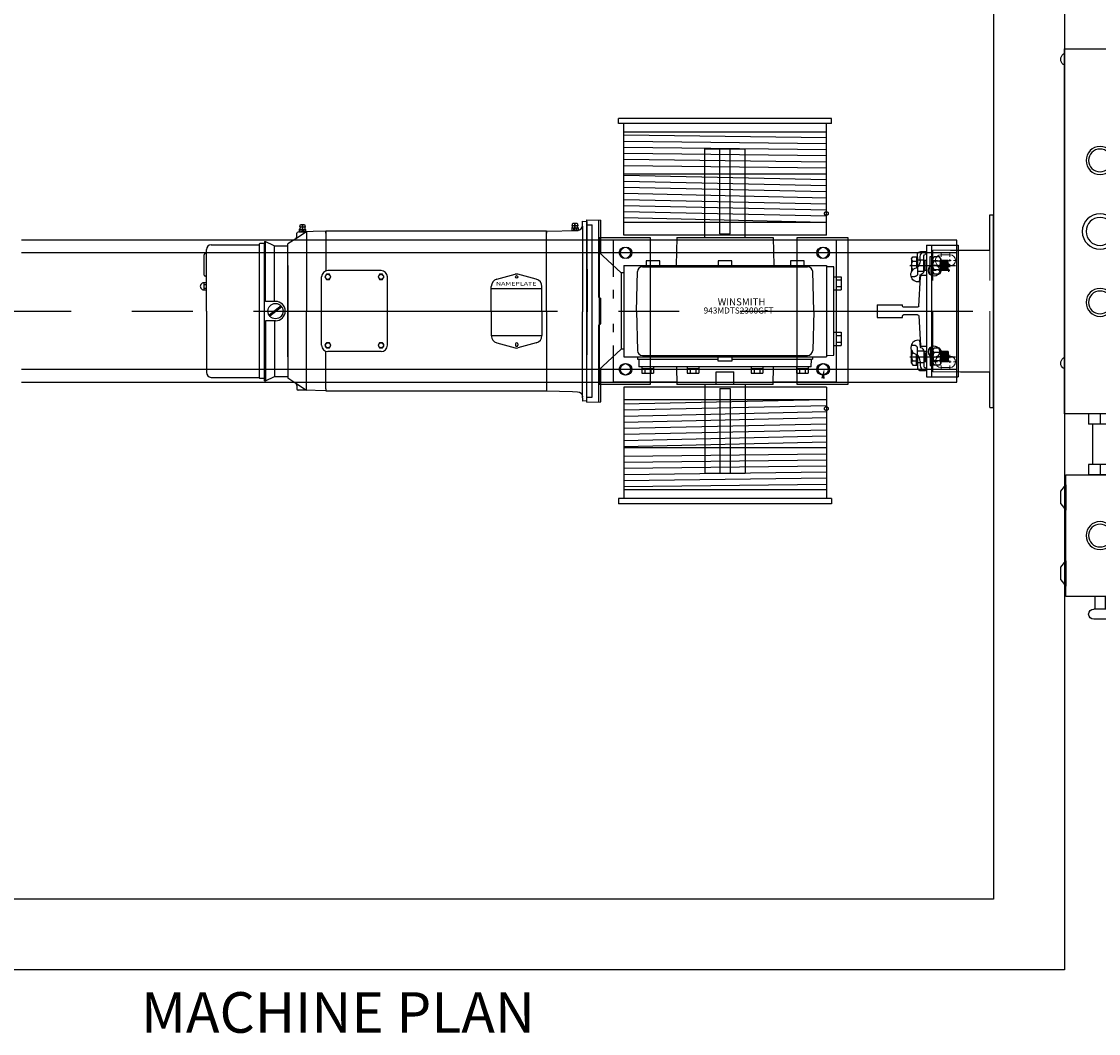
# Model space of a CAD drawing. Extents: x 4186 to 4477, y 852 to 1039.
# Drawn here: x 4343 to 4396, y 953 to 1003 of the extents above; entities that cross this region are included whole.
import ezdxf
from ezdxf.enums import TextEntityAlignment as Align

# ---------------------------------------------------------------- set-up
doc = ezdxf.new("R2010")
doc.units = 0
doc.header["$LTSCALE"] = 12
doc.header["$MEASUREMENT"] = 0
for name, pattern in [('AAA00002586$0$DASHED', [0.75, 0.5, -0.25]), ('CENTER', [2, 1.25, -0.25, 0.25, -0.25]), ('HIDDEN', [0.375, 0.25, -0.125])]:
    doc.linetypes.add(name, pattern=pattern)
doc.layers.get('0').update_dxf_attribs({"linetype": 'CONTINUOUS'})
for name, color, linetype in [('15FT', 7, 'CONTINUOUS'), ('28FT', 2, 'CONTINUOUS'), ('8K) Controller - Right', 7, 'CONTINUOUS'), ('ANGLE', 7, 'CONTINUOUS'), ('CEN', 3, 'CENTER'), ('CENTER', 3, 'CENTER'), ('CHANNEL', 3, 'CONTINUOUS'), ('DIM', 1, 'CONTINUOUS'), ('HIDDEN', 6, 'HIDDEN'), ('MACH', 7, 'CONTINUOUS'), ('machinebracket', 4, 'CONTINUOUS'), ('NOTES', 5, 'CONTINUOUS'), ('OBJECT', 7, 'CONTINUOUS'), ('WINSMITH', 7, 'CONTINUOUS')]:
    doc.layers.add(name, color=color, linetype=linetype)
doc.layers.add('BRACKET', color=7, linetype='CONTINUOUS', lineweight=15)
doc.styles.add('ROMANS', font='ROMANS')

# ---------------------------------------------------------------- blocks, each defined once
blk = doc.blocks.new('A$C03A94A64')
at = {"layer": 'CEN', "color": 3, "linetype": 'CENTER'}
blk.add_line((0, 0.685), (2.253, 0.685), dxfattribs=at)
at = {"layer": 'HIDDEN'}
for p, q in [((0.228, 1.239), (0.066, 1.239)), ((0.384, 0.751), (0.384, 1.083)), ((0.384, 0.967), (0.696, 0.967)), ((0.384, 0.404), (0.696, 0.404))]:
    blk.add_line(p, q, dxfattribs=at)
blk.add_arc((0.228, 1.083), 0.156, 0, 90, dxfattribs=at)
at = {"layer": 'OBJECT'}
for p, q in [((0.472, 1.491), (0.507, 1.178)), ((1.01, 1.123), (1.135, 1.123)), ((1.01, 1.123), (1.01, 0.248)), ((1.135, 1.123), (1.135, 0.248)), ((1.135, 1.003), (1.196, 1.109)), ((1.468, 1.109), (1.196, 1.109)), ((1.529, 1.003), (1.468, 1.109)), ((0.08, 0.367), (0.08, 1.005)), ((0.08, 1.003), (0.08, 1.004)), ((0.141, 0.897), (0.15, 0.897)), ((0.328, 0.261), (0.328, 0.796)), ((0.384, 0.751), (0.384, 0.099)), ((0.384, 0.294), (0.384, 0.704)), ((0.696, 0.939), (0.696, 0.208)), ((0.821, 0.935), (0.696, 0.935)), ((0.763, 0.897), (0.763, 0.475)), ((1.135, 1.003), (1.135, 0.367)), ((1.468, 0.897), (1.196, 0.897)), ((1.529, 1.003), (1.529, 0.367)), ((1.885, 0.935), (1.529, 0.935)), ((1.555, 0.897), (1.555, 0.475)), ((1.585, 0.935), (1.585, 0.435)), ((1.615, 0.897), (1.615, 0.475)), ((1.645, 0.935), (1.645, 0.435)), ((1.675, 0.897), (1.675, 0.475)), ((1.705, 0.935), (1.705, 0.435)), ((1.735, 0.897), (1.735, 0.475)), ((1.765, 0.935), (1.765, 0.435)), ((1.795, 0.897), (1.795, 0.475)), ((1.825, 0.935), (1.825, 0.435)), ((1.855, 0.897), (1.855, 0.475)), ((1.885, 0.935), (1.885, 0.435)), ((0.08, 0.367), (0.141, 0.261)), ((0.141, 0.473), (0.384, 0.473)), ((0.141, 0.261), (0.328, 0.261)), ((0.328, 0.261), (0.384, 0.294)), ((0.509, 0.454), (0.509, 0.262)), ((0.821, 0.435), (0.696, 0.435)), ((0.821, 0.038), (0.821, 0.061)), ((1.01, 0.248), (1.135, 0.248)), ((1.135, 0.367), (1.196, 0.261)), ((1.468, 0.473), (1.196, 0.473)), ((1.468, 0.261), (1.196, 0.261)), ((1.529, 0.367), (1.468, 0.261)), ((1.885, 0.435), (1.529, 0.435)), ((0.545, 0), (0.775, 0))]:
    blk.add_line(p, q, dxfattribs=at)
for centre, radius, start, end in [((0.407, 1.142), 0.355, 79.5906, 257.0268), ((0.567, 1.183), 0.06, 184.7636, 247.5466), ((0.504, 0.939), 0.193, 359.9344, 78.02), ((0.202, 1.003), 0.122, 180, 240), ((0.478, 0.685), 0.398, 147.7958, 212.2042), ((0.104, 0.458), 0.405, 359.4064, 56.4816), ((1.258, 1.003), 0.122, 180, 240), ((1.533, 0.685), 0.398, 147.7958, 212.2042), ((1.407, 1.003), 0.122, 300, 0), ((1.131, 0.685), 0.398, 327.7958, 32.2042), ((0.202, 0.367), 0.122, 120, 180), ((0.56, 0.205), 0.206, 211.1624, 265.6922), ((0.781, 0.27), 0.273, 181.6866, 261.57), ((0.767, 0.208), 0.071, 180.5064, 255.3859), ((0.736, 0.055), 0.0857, 3.9411, 80.8426), ((0.765, 0.06), 0.0606, 279.0974, 338.821), ((1.258, 0.367), 0.122, 120, 180), ((1.407, 0.367), 0.122, 0, 60)]:
    blk.add_arc(centre, radius, start, end, dxfattribs=at)
blk = doc.blocks.new('A$C402E2463')
at = {"layer": '8K) Controller - Right'}
for p, q in [((0.188, 6), (-18.188, 6)), ((-18.188, 6), (-18.188, 5.5)), ((0, 6), (-18, 6)), ((-16.656, 6.188), (-16.688, 6)), ((-15.969, 6.188), (-16.656, 6.188)), ((-15.969, 6.188), (-15.938, 6)), ((-2.407, 6), (0.188, 6)), ((0.188, 5.5), (0.188, 6)), ((-18.188, 5.5), (0.188, 5.5)), ((-18, 5.5), (-18, 0)), ((0, 0), (0, 5.5)), ((-28.25, 3.125), (-28.25, 5.25)), ((-27.5, 3.125), (-27.5, 5.25)), ((-26.388, 4.411), (-26.5, 4.188)), ((-22.059, 4.688), (-25.941, 4.688)), ((-24, 4.688), (-22.059, 4.688)), ((-21.612, 4.411), (-21.5, 4.188)), ((-20.812, 4.188), (-27.188, 4.188)), ((-27.188, 4.188), (-27.188, 3.562)), ((-26.5, 4.188), (-21.5, 4.188)), ((-20.812, 3.562), (-20.812, 4.188)), ((-27.188, 3.562), (-20.812, 3.562)), ((-21, 3.562), (-27, 3.562)), ((-27, 3.562), (-27, 0.062)), ((-21, 0.062), (-21, 3.562)), ((-27.5, 3.125), (-28.25, 3.125)), ((-28.125, 3.125), (-28.125, 1.438)), ((-27.625, 3.125), (-27.625, 1.438)), ((-20.5, 2.312), (-21, 2.312)), ((-21, 2.312), (-21, 1.188)), ((-20.5, 2.312), (-20.5, 1.188)), ((-18.5, 2.312), (-18.5, 1.188)), ((-18, 2.312), (-18.5, 2.312)), ((-27, 2), (-27.625, 2)), ((-20.5, 1.75), (-21, 1.75)), ((-18.5, 2.125), (-20.5, 2.125)), ((-18, 1.75), (-18.5, 1.75)), ((-27, 1.5), (-27.625, 1.5)), ((-20.5, 1.188), (-21, 1.188)), ((-18.5, 1.375), (-20.5, 1.375)), ((-18, 1.188), (-18.5, 1.188)), ((-27, 0.062), (-21, 0.062)), ((-25.25, 0.062), (-26.5, 0.062)), ((-26.188, -0.188), (-26.5, 0.062)), ((-25.563, -0.188), (-25.25, 0.062)), ((-22.438, -0.188), (-22.75, 0.062)), ((-21.5, 0.062), (-22.75, 0.062)), ((-21.812, -0.188), (-21.5, 0.062)), ((-18, 0), (0, 0)), ((-15.75, 0), (-15.75, -0.062)), ((-15.25, 0), (-15.25, -0.062)), ((-0.761, 0), (-0.761, -0.062)), ((-0.261, 0), (-0.261, -0.062)), ((-26.188, -0.188), (-25.563, -0.188)), ((-22.438, -0.188), (-21.812, -0.188))]:
    blk.add_line(p, q, dxfattribs=at)
for centre, radius in [((0.25, 5.258), 0.25), ((-20.875, 3.438), 0.125), ((-24, 1.75), 0.688), ((-24, 1.75), 0.562), ((-12.5, 1.75), 0.688), ((-12.5, 1.75), 0.562), ((-9, 1.75), 0.875), ((-9, 1.75), 0.688), ((-5.5, 1.75), 0.688), ((-5.5, 1.75), 0.562)]:
    blk.add_circle(centre, radius, dxfattribs=at)
for centre, radius, start, end in [((-27.875, 5.25), 0.375, 0, 180), ((-25.941, 4.188), 0.5, 90, 153.4349), ((-22.059, 4.188), 0.5, 26.5651, 90), ((-27.875, 1.438), 0.25, 180, 0), ((-15.5, 0.125), 0.313, 216.8699, 323.1301), ((-0.511, 0.125), 0.313, 216.8699, 323.1301)]:
    blk.add_arc(centre, radius, start, end, dxfattribs=at)
blk = doc.blocks.new('A$C3C8907B3')
blk.add_blockref('A$C402E2463', (8.838, -1.752))
blk = doc.blocks.new('TEE8')
at = {"layer": 'OBJECT'}
for p, q in [((-0.312, 2.437), (0.313, 2.437)), ((-0.312, 2.437), (-0.312, 1.187)), ((0.313, 2.437), (0.313, 1.187)), ((-0.247, 1.187), (-0.312, 1.187)), ((-0.188, 0.435), (-0.188, 1.127)), ((0.187, 0.435), (0.187, 1.127)), ((0.313, 1.187), (0.247, 1.187)), ((-1.75, 0), (-1.75, 0.237)), ((-1.75, 0), (1.75, 0)), ((-0.243, 0.375), (-1.695, 0.297)), ((0.243, 0.375), (1.695, 0.297)), ((1.75, 0), (1.75, 0.237))]:
    blk.add_line(p, q, dxfattribs=at)
for centre, start, end in [((-0.247, 1.127), 0, 90), ((0.247, 1.127), 90, 180), ((-1.69, 0.237), 94.7636, 180), ((-0.247, 0.435), 274.7636, 360), ((0.247, 0.435), 180, 265.2364), ((1.69, 0.237), 0, 85.2364)]:
    blk.add_arc(centre, 0.06, start, end, dxfattribs=at)
blk = doc.blocks.new('A$C725C1A41')
at = {"layer": 'OBJECT'}
blk.add_blockref('TEE8', (1.75, 0), dxfattribs=at)

msp = doc.modelspace()

# ---------------------------------------------------------------- linework, layer by layer
for p, q in [((4356.942856, 992.979429), (4356.975356, 993.091429)), ((4356.975356, 993.091429), (4357.175356, 993.091429)), ((4357.175356, 993.091429), (4357.207856, 992.979429)), ((4370.393356, 993.052475), (4370.425856, 993.164475)), ((4370.393356, 993.052475), (4370.410824, 992.99228)), ((4370.393356, 993.052475), (4370.658356, 993.052475)), ((4370.425856, 993.164475), (4370.625856, 993.164475)), ((4370.625856, 993.164475), (4370.658356, 993.052475)), ((4370.658356, 993.052475), (4370.640889, 992.99228)), ((4371.115856, 993.07678), (4371.365856, 993.07678)), ((4357.28175, 992.736833), (4356.750713, 992.391974)), ((4356.805356, 992.492615), (4356.805356, 992.665909)), ((4356.985356, 992.729072), (4356.863786, 992.725889)), ((4356.952842, 992.88887), (4356.916856, 992.851429)), ((4356.916856, 992.851429), (4356.916856, 992.731429)), ((4356.916856, 992.851429), (4357.233856, 992.851429)), ((4356.916856, 992.731429), (4357.233856, 992.731429)), ((4356.942856, 992.979429), (4356.960324, 992.919234)), ((4356.942856, 992.979429), (4357.207856, 992.979429)), ((4358.235356, 992.761805), (4356.985356, 992.729072)), ((4356.996106, 992.851429), (4356.996106, 992.731429)), ((4357.154606, 992.851429), (4357.154606, 992.731429)), ((4357.207856, 992.979429), (4357.190389, 992.919234)), ((4357.19787, 992.88887), (4357.233856, 992.851429)), ((4357.233856, 992.851429), (4357.233856, 992.731429)), ((4357.28175, 992.736833), (4357.28175, 988.82678)), ((4358.235356, 992.76428), (4358.235356, 992.67053)), ((4359.512856, 992.76428), (4358.235356, 992.76428)), ((4358.235356, 992.67028), (4358.235356, 992.761805)), ((4358.235356, 992.67028), (4358.235356, 990.811865)), ((4369.115856, 992.76428), (4359.512856, 992.76428)), ((4369.115856, 992.76428), (4369.115856, 992.67053)), ((4370.403342, 992.961917), (4370.367356, 992.924475)), ((4370.367356, 992.924475), (4370.367356, 992.804475)), ((4370.367356, 992.924475), (4370.684356, 992.924475)), ((4370.367356, 992.804475), (4370.684356, 992.804475)), ((4370.446606, 992.924475), (4370.446606, 992.804475)), ((4370.605106, 992.924475), (4370.605106, 992.804475)), ((4370.64837, 992.961917), (4370.684356, 992.924475)), ((4370.684356, 992.924475), (4370.684356, 992.804475)), ((4370.897106, 993.015361), (4370.903106, 988.784405)), ((4352.568785, 992.09678), (4354.937356, 992.09678)), ((4354.937356, 992.09678), (4354.937356, 988.82678)), ((4354.952356, 992.121775), (4354.952356, 992.11178)), ((4355.200356, 992.151775), (4354.982356, 992.151775)), ((4355.200356, 992.26178), (4355.200356, 992.111775)), ((4355.200356, 992.26178), (4355.260356, 992.26178)), ((4355.200356, 985.39178), (4355.200356, 992.151775)), ((4355.260356, 992.26178), (4355.640356, 992.07258)), ((4355.260356, 989.305694), (4355.260356, 992.26178)), ((4355.640356, 992.07258), (4355.700356, 992.04678)), ((4355.700356, 992.04678), (4356.360356, 992.04678)), ((4355.700356, 989.305694), (4355.700356, 992.04678)), ((4356.750713, 992.391974), (4356.360356, 992.138474)), ((4356.360356, 992.060414), (4356.360356, 992.138474)), ((4356.360356, 991.95678), (4356.360356, 992.060414)), ((4356.360356, 988.82678), (4356.360356, 992.04678)), ((4387.866356, 992.07678), (4389.438195, 992.07678)), ((4387.866356, 992.07678), (4387.866356, 985.57678)), ((4387.866356, 992.07678), (4387.866356, 985.57678)), ((4387.866356, 992.07678), (4389.438195, 992.07678)), ((4387.866356, 992.07678), (4389.438195, 992.07678)), ((4387.866356, 992.07678), (4387.866356, 985.57678)), ((4388.116356, 992.07678), (4388.116356, 985.57678)), ((4388.116356, 992.07678), (4388.116356, 985.57678)), ((4388.116356, 992.07678), (4388.116356, 985.57678)), ((4389.438195, 992.07678), (4389.438195, 985.57678)), ((4389.438195, 992.07678), (4389.438195, 985.57678)), ((4389.438195, 992.07678), (4389.438195, 985.57678)), ((4352.225356, 990.60428), (4352.225356, 991.60428)), ((4352.350356, 991.66428), (4352.285356, 991.66428)), ((4352.350356, 988.82678), (4352.350356, 991.85678)), ((4356.360356, 991.57678), (4356.360356, 991.95678)), ((4356.360356, 991.07678), (4356.360356, 991.57678)), ((4356.360356, 991.07678), (4356.360356, 988.82678)), ((4352.352155, 990.54428), (4352.287155, 990.54428)), ((4358.020356, 988.82678), (4358.020356, 990.51678)), ((4360.960356, 990.82678), (4358.330356, 990.82678)), ((4361.270356, 988.82678), (4361.270356, 990.51678)), ((4366.673799, 990.400385), (4367.581152, 990.643509)), ((4368.617913, 990.400385), (4367.710561, 990.643509)), ((4352.210356, 990.18188), (4352.210356, 989.91168)), ((4352.350356, 990.226913), (4352.222356, 990.226913)), ((4352.222356, 990.136846), (4352.350356, 990.136846)), ((4352.222356, 989.956713), (4352.350356, 989.956713)), ((4352.222356, 989.866647), (4352.350356, 989.866647)), ((4352.350356, 989.866647), (4352.350356, 990.226913)), ((4366.395856, 988.82678), (4366.395856, 990.038163)), ((4366.395856, 989.933278), (4368.895856, 989.933278)), ((4368.895856, 988.82678), (4368.895856, 990.038163)), ((4352.350356, 988.82678), (4352.350356, 985.79678)), ((4354.937356, 988.82678), (4354.937356, 985.55678)), ((4355.750356, 989.305694), (4355.260356, 989.305694)), ((4356.029133, 989.077596), (4355.435146, 988.623636)), ((4356.065567, 989.029924), (4355.47158, 988.575964)), ((4356.360356, 986.57678), (4356.360356, 988.82678)), ((4356.360356, 988.82678), (4356.360356, 985.60678)), ((4357.28175, 984.916726), (4357.28175, 988.82678)), ((4358.020356, 987.13678), (4358.020356, 988.82678)), ((4361.270356, 987.13678), (4361.270356, 988.82678)), ((4366.395846, 988.82678), (4366.395846, 987.615397)), ((4368.895846, 988.82678), (4368.895846, 987.615397)), ((4370.897106, 984.553449), (4370.903106, 988.784405)), ((4355.750356, 988.347866), (4355.260356, 988.347866)), ((4355.260356, 988.347866), (4355.260356, 985.39178)), ((4355.700356, 988.347866), (4355.700356, 985.60678)), ((4366.395846, 987.626532), (4368.895846, 987.626532)), ((4366.673788, 987.253175), (4367.581141, 987.01005)), ((4367.583346, 987.204657), (4367.583346, 987.142157)), ((4367.708346, 987.204657), (4367.708346, 987.142157)), ((4368.617903, 987.253175), (4367.71055, 987.01005)), ((4358.235356, 984.98328), (4358.235356, 986.841695)), ((4360.960356, 986.82678), (4358.330356, 986.82678)), ((4356.360356, 986.57678), (4356.360356, 985.515086)), ((4355.260356, 985.39178), (4355.700356, 985.60678)), ((4355.700356, 985.60678), (4356.360356, 985.60678)), ((4352.568785, 985.55678), (4354.952356, 985.55678)), ((4354.952356, 985.531784), (4354.952356, 985.55678)), ((4355.200356, 985.501784), (4354.982356, 985.501784)), ((4355.200356, 985.39178), (4355.260356, 985.39178)), ((4356.750713, 985.261586), (4356.360356, 985.515086)), ((4357.28175, 984.916726), (4356.750713, 985.261586)), ((4356.805356, 985.160945), (4356.805356, 984.98765)), ((4387.866356, 985.57678), (4389.438195, 985.57678)), ((4387.866356, 985.57678), (4389.438195, 985.57678)), ((4387.866356, 985.57678), (4389.438195, 985.57678)), ((4356.950356, 984.925404), (4356.863786, 984.927671)), ((4357.200356, 984.918858), (4356.950356, 984.925404)), ((4358.235356, 984.891755), (4357.200356, 984.918858)), ((4358.235356, 984.98328), (4358.235356, 984.891755)), ((4358.235356, 984.98303), (4358.235356, 984.88928)), ((4358.235356, 984.88928), (4369.115856, 984.88928)), ((4369.115856, 984.98303), (4369.115856, 984.88928)), ((4371.115856, 984.57678), (4371.365856, 984.57678))]:
    msp.add_line(p, q)
at = {"extrusion": (1, 0, 0)}
for p, q in [((4357.075356, 993.091429, 0.1), (4357.075356, 993.091429, -0.1)), ((4357.075356, 993.091429, -0.1), (4357.075356, 992.979429, -0.1325)), ((4357.075356, 992.979429, 0.1325), (4357.075356, 993.091429, 0.1)), ((4370.525856, 993.164475, 0.1), (4370.525856, 993.164475, -0.1)), ((4370.525856, 993.164475, -0.1), (4370.525856, 993.052475, -0.1325)), ((4370.525856, 993.052475, 0.1325), (4370.525856, 993.164475, 0.1)), ((4370.525856, 993.052475, 0.1325), (4370.525856, 993.052475, -0.1325)), ((4370.525856, 993.052475, -0.1325), (4370.525856, 992.99228, -0.115033)), ((4370.525856, 993.052475, 0.1325), (4370.525856, 992.99228, 0.115033)), ((4357.075356, 992.979429, 0.1325), (4357.075356, 992.979429, -0.1325)), ((4357.075356, 992.979429, -0.1325), (4357.075356, 992.919234, -0.115033)), ((4357.075356, 992.979429, 0.1325), (4357.075356, 992.919234, 0.115033)), ((4357.075356, 992.88887, -0.122514), (4357.075356, 992.851429, -0.1585)), ((4357.075356, 992.88887, 0.122514), (4357.075356, 992.851429, 0.1585)), ((4357.075356, 992.851429, 0.1585), (4357.075356, 992.851429, -0.1585)), ((4357.075356, 992.851429), (4357.075356, 992.731429)), ((4357.075356, 992.851429), (4357.075356, 992.731429)), ((4357.075356, 992.851429), (4357.075356, 992.731429)), ((4357.075356, 992.851429), (4357.075356, 992.731429)), ((4357.075356, 992.731429, 0.1585), (4357.075356, 992.731429, -0.1585)), ((4370.525856, 992.961917, -0.122514), (4370.525856, 992.924475, -0.1585)), ((4370.525856, 992.961917, 0.122514), (4370.525856, 992.924475, 0.1585)), ((4370.525856, 992.924475, 0.1585), (4370.525856, 992.924475, -0.1585)), ((4370.525856, 992.924475), (4370.525856, 992.804475)), ((4370.525856, 992.924475), (4370.525856, 992.804475)), ((4370.525856, 992.924475), (4370.525856, 992.804475)), ((4370.525856, 992.924475), (4370.525856, 992.804475)), ((4370.525856, 992.804475, 0.1585), (4370.525856, 992.804475, -0.1585))]:
    msp.add_line(p, q, dxfattribs=at)
at = {"extrusion": (0, 1, 0)}
for p, q in [((4370.897106, 993.26878), (4371.115856, 993.249641)), ((4370.897106, 993.109111), (4370.897106, 993.26878)), ((4370.897106, 993.057736), (4370.897106, 993.151486)), ((4371.115856, 993.249641), (4371.115856, 993.034405)), ((4371.115856, 993.034405), (4371.121856, 988.784405)), ((4371.365856, 984.57678), (4371.365856, 993.07678)), ((4369.115856, 988.82678), (4369.115856, 992.67028)), ((4369.115859, 992.767553), (4370.65365, 992.807822)), ((4371.115856, 984.534405), (4371.121856, 988.784405)), ((4369.115856, 984.886007), (4370.397106, 984.852456)), ((4370.397106, 984.852456), (4370.65365, 984.845738)), ((4370.897106, 984.553449), (4370.897106, 984.384799)), ((4371.115856, 984.403937), (4371.115856, 984.534405)), ((4371.115856, 984.403937), (4370.897106, 984.384799))]:
    msp.add_line(p, q, dxfattribs=at)
at = {"linetype": 'AAA00002586$0$DASHED', "extrusion": (0, 1, 0)}
msp.add_line((4369.115856, 992.67028), (4369.115856, 992.767553), dxfattribs=at)
at = {"extrusion": (0, -1, 0)}
msp.add_line((4369.115856, 988.82678), (4369.115856, 984.98328), dxfattribs=at)
at = {"linetype": 'AAA00002586$0$DASHED', "extrusion": (0, -1, 0)}
msp.add_line((4369.115856, 984.98328), (4369.115856, 984.886007), dxfattribs=at)
for points in [[(4358.263188, 990.64178), (4358.191019, 990.51678), (4358.263188, 990.39178), (4358.407525, 990.39178), (4358.479694, 990.51678), (4358.407525, 990.64178)], [(4360.883188, 990.64178), (4360.811019, 990.51678), (4360.883188, 990.39178), (4361.027525, 990.39178), (4361.099694, 990.51678), (4361.027525, 990.64178)], [(4358.263188, 987.26178), (4358.191019, 987.13678), (4358.263188, 987.01178), (4358.407525, 987.01178), (4358.479694, 987.13678), (4358.407525, 987.26178)], [(4360.883188, 987.26178), (4360.811019, 987.13678), (4360.883188, 987.01178), (4361.027525, 987.01178), (4361.099694, 987.13678), (4361.027525, 987.26178)]]:
    msp.add_lwpolyline(points, close=True)
for centre, radius in [((4358.335356, 990.51678), 0.125), ((4360.955356, 990.51678), 0.125), ((4367.645856, 990.511403), 0.0625), ((4355.750356, 988.82678), 0.375), ((4358.335356, 987.13678), 0.125), ((4360.955356, 987.13678), 0.125)]:
    msp.add_circle(centre, radius)
for centre, radius, start, end in [((4370.647106, 993.057736), 0.25, 271.500031, 0), ((4356.865356, 992.665909), 0.06, 91.5, 180), ((4356.930312, 992.910525), 0.03125, 316.1355236, 16.1815962), ((4357.220401, 992.910525), 0.03125, 163.8184038, 223.8644764), ((4370.380812, 992.983572), 0.03125, 316.1355236, 16.1815962), ((4370.670901, 992.983572), 0.03125, 163.8184038, 223.8644764), ((4352.583959, 991.863572), 0.233701, 93.7227787, 181.6654523), ((4354.937356, 992.11178), 0.015, 270, 0), ((4354.982356, 992.121775), 0.03, 90, 180), ((4356.685356, 992.492615), 0.12, 303, 0), ((4352.285356, 991.60428), 0.06, 90, 180), ((4352.285356, 990.60428), 0.06, 180, 270), ((4358.330356, 990.51678), 0.31, 90, 180), ((4360.960356, 990.51678), 0.31, 0, 90), ((4366.770856, 990.038163), 0.375, 105, 180), ((4367.645856, 990.402028), 0.25, 75, 105), ((4368.520856, 990.038163), 0.375, 0, 75), ((4352.210356, 990.04678), 0.17, 87.6600075, 272.3399925), ((4352.300856, 990.18188), 0.0905, 150.1582758, 209.8417242), ((4352.554356, 990.04678), 0.344, 164.8218211, 195.1781789), ((4352.300856, 989.91168), 0.0905, 150.1582758, 209.8417242), ((4355.750356, 988.82678), 0.478914, 270, 90), ((4366.770846, 987.615397), 0.375, 180, 255), ((4367.645846, 987.204657), 0.0625, 0, 180), ((4368.520846, 987.615397), 0.375, 285, 0), ((4358.330356, 987.13678), 0.31, 180, 270), ((4360.960356, 987.13678), 0.31, 270, 0), ((4367.645846, 987.251532), 0.25, 255, 285), ((4367.645846, 987.142157), 0.0625, 180, 0), ((4352.583959, 985.789988), 0.233701, 178.3345477, 266.2772213), ((4354.982356, 985.531784), 0.03, 180, 270), ((4356.685356, 985.160945), 0.12, 0, 57), ((4356.865356, 984.98765), 0.06, 180, 268.5)]:
    msp.add_arc(centre, radius, start, end)
at = {"extrusion": (1, 0, 0)}
for centre, start, end in [((992.910525, -0.145045, 4357.075356), 73.8184038, 133.8644764), ((992.910525, 0.145045, 4357.075356), 226.1355236, 286.1815962), ((992.983572, -0.145045, 4370.525856), 73.8184038, 133.8644764), ((992.983572, 0.145045, 4370.525856), 226.1355236, 286.1815962)]:
    msp.add_arc(centre, 0.03125, start, end, dxfattribs=at)
at = {"extrusion": (0, 0, -1)}
msp.add_arc((-4370.647106, 984.595824), 0.25, 91.500015, 180, dxfattribs=at)
at = {"layer": '15FT'}
for p, q in [((4382.928356, 995.299607), (4372.928356, 995.521109)), ((4382.928356, 994.999607), (4372.928356, 995.221109)), ((4382.928356, 994.699607), (4372.928356, 994.921109)), ((4382.928356, 994.399607), (4372.928356, 994.621109)), ((4382.928356, 994.099607), (4372.928356, 994.321109)), ((4382.928356, 993.799607), (4372.928356, 994.021109)), ((4382.928356, 993.499607), (4372.928356, 993.721109)), ((4382.830214, 993.201781), (4372.928356, 993.421109)), ((4382.830214, 984.451779), (4372.928356, 984.23245)), ((4382.928356, 984.153952), (4372.928356, 983.93245)), ((4382.928356, 983.853952), (4372.928356, 983.63245)), ((4382.928356, 983.553952), (4372.928356, 983.33245)), ((4382.928356, 983.253952), (4372.928356, 983.03245)), ((4382.928356, 982.953952), (4372.928356, 982.73245)), ((4382.928356, 982.653952), (4372.928356, 982.43245)), ((4382.928356, 982.353952), (4372.928356, 982.13245))]:
    msp.add_line(p, q, dxfattribs=at)
at = {"layer": '28FT'}
for p, q in [((4382.928355, 997.376781), (4372.928355, 997.498184)), ((4382.928355, 997.076781), (4372.928355, 997.198184)), ((4382.928355, 996.776781), (4372.928355, 996.898184)), ((4382.928355, 996.476781), (4372.928355, 996.598184)), ((4382.928355, 996.176781), (4372.928355, 996.298184)), ((4382.928355, 995.876781), (4372.928355, 995.998184)), ((4382.928355, 981.776778), (4372.928355, 981.655376)), ((4382.928355, 981.476778), (4372.928355, 981.355376)), ((4382.928355, 981.176778), (4372.928355, 981.055376)), ((4382.928355, 980.876778), (4372.928355, 980.755376)), ((4382.928355, 980.576778), (4372.928355, 980.455376)), ((4382.928355, 980.276778), (4372.928355, 980.155376))]:
    msp.add_line(p, q, dxfattribs=at)
at = {"layer": 'ANGLE'}
for p, q in [((4390.990856, 991.82678), (4390.990856, 993.57678)), ((4390.990856, 993.57678), (4391.178856, 993.57678)), ((4391.178856, 984.07678), (4391.178856, 993.57678)), ((4389.053856, 991.82678), (4391.000195, 991.82678)), ((4389.553856, 985.82678), (4391.000195, 985.82678)), ((4390.990856, 984.07678), (4390.990856, 985.82678)), ((4390.990856, 984.07678), (4391.178856, 984.07678))]:
    msp.add_line(p, q, dxfattribs=at)
at = {"layer": 'ANGLE', "linetype": 'HIDDEN'}
msp.add_line((4388.178856, 985.82678), (4388.178856, 991.82678), dxfattribs=at)
msp.add_line((4388.178856, 985.82678), (4388.178856, 991.82678), dxfattribs=at)
at = {"layer": 'BRACKET', "linetype": 'HIDDEN'}
for p, q in [((4389.053856, 991.82678), (4388.178856, 991.82678)), ((4389.053856, 991.82678), (4388.178856, 991.82678)), ((4390.990856, 985.82678), (4390.990856, 991.82678)), ((4389.553856, 985.82678), (4388.178856, 985.82678)), ((4389.553856, 985.82678), (4388.178856, 985.82678))]:
    msp.add_line(p, q, dxfattribs=at)
at = {"layer": 'BRACKET', "color": 1}
for p, q in [((4388.585106, 991.66803), (4388.585106, 991.50678)), ((4388.585106, 991.66803), (4388.585106, 991.50678)), ((4388.585106, 991.66803), (4388.585106, 991.50678)), ((4389.022606, 991.66803), (4389.022606, 991.50678)), ((4389.022606, 991.66803), (4389.022606, 991.50678)), ((4389.022606, 991.66803), (4389.022606, 991.50678)), ((4388.405106, 991.32678), (4388.243856, 991.32678)), ((4388.405106, 991.32678), (4388.243856, 991.32678)), ((4388.405106, 991.32678), (4388.243856, 991.32678)), ((4388.645106, 991.32678), (4388.525106, 991.32678)), ((4388.645106, 991.32678), (4388.525106, 991.32678)), ((4388.645106, 991.32678), (4388.525106, 991.32678)), ((4388.585106, 991.38678), (4388.585106, 991.26678)), ((4388.585106, 991.38678), (4388.585106, 991.26678)), ((4388.585106, 991.38678), (4388.585106, 991.26678)), ((4388.585106, 991.14678), (4388.585106, 990.98553)), ((4388.585106, 991.14678), (4388.585106, 990.98553)), ((4388.585106, 991.14678), (4388.585106, 990.98553)), ((4388.842606, 991.32678), (4388.765106, 991.32678)), ((4388.842606, 991.32678), (4388.765106, 991.32678)), ((4388.842606, 991.32678), (4388.765106, 991.32678)), ((4389.082606, 991.32678), (4388.962606, 991.32678)), ((4389.082606, 991.32678), (4388.962606, 991.32678)), ((4389.082606, 991.32678), (4388.962606, 991.32678)), ((4389.022606, 991.38678), (4389.022606, 991.26678)), ((4389.022606, 991.38678), (4389.022606, 991.26678)), ((4389.022606, 991.38678), (4389.022606, 991.26678)), ((4389.022606, 991.14678), (4389.022606, 990.98553)), ((4389.022606, 991.14678), (4389.022606, 990.98553)), ((4389.022606, 991.14678), (4389.022606, 990.98553)), ((4389.363856, 991.32678), (4389.202606, 991.32678)), ((4389.363856, 991.32678), (4389.202606, 991.32678)), ((4389.363856, 991.32678), (4389.202606, 991.32678)), ((4388.585106, 986.50678), (4388.585106, 986.66803)), ((4388.585106, 986.66803), (4388.585106, 986.50678)), ((4388.585106, 986.66803), (4388.585106, 986.50678)), ((4388.585106, 986.50678), (4388.585106, 986.66803)), ((4388.585106, 986.66803), (4388.585106, 986.50678)), ((4388.585106, 986.50678), (4388.585106, 986.66803)), ((4389.022606, 986.50678), (4389.022606, 986.66803)), ((4389.022606, 986.66803), (4389.022606, 986.50678)), ((4389.022606, 986.66803), (4389.022606, 986.50678)), ((4389.022606, 986.50678), (4389.022606, 986.66803)), ((4389.022606, 986.66803), (4389.022606, 986.50678)), ((4389.022606, 986.50678), (4389.022606, 986.66803)), ((4388.405106, 986.32678), (4388.243856, 986.32678)), ((4388.405106, 986.32678), (4388.243856, 986.32678)), ((4388.405106, 986.32678), (4388.243856, 986.32678)), ((4388.405106, 986.32678), (4388.243856, 986.32678)), ((4388.405106, 986.32678), (4388.243856, 986.32678)), ((4388.405106, 986.32678), (4388.243856, 986.32678)), ((4388.645106, 986.32678), (4388.525106, 986.32678)), ((4388.645106, 986.32678), (4388.525106, 986.32678)), ((4388.645106, 986.32678), (4388.525106, 986.32678)), ((4388.645106, 986.32678), (4388.525106, 986.32678)), ((4388.645106, 986.32678), (4388.525106, 986.32678)), ((4388.645106, 986.32678), (4388.525106, 986.32678)), ((4388.585106, 986.26678), (4388.585106, 986.38678)), ((4388.585106, 986.38678), (4388.585106, 986.26678)), ((4388.585106, 986.38678), (4388.585106, 986.26678)), ((4388.585106, 986.26678), (4388.585106, 986.38678)), ((4388.585106, 986.38678), (4388.585106, 986.26678)), ((4388.585106, 986.26678), (4388.585106, 986.38678)), ((4388.585106, 985.98553), (4388.585106, 986.14678)), ((4388.585106, 986.14678), (4388.585106, 985.98553)), ((4388.585106, 986.14678), (4388.585106, 985.98553)), ((4388.585106, 985.98553), (4388.585106, 986.14678)), ((4388.585106, 986.14678), (4388.585106, 985.98553)), ((4388.585106, 985.98553), (4388.585106, 986.14678)), ((4388.842606, 986.32678), (4388.765106, 986.32678)), ((4388.842606, 986.32678), (4388.765106, 986.32678)), ((4388.842606, 986.32678), (4388.765106, 986.32678)), ((4388.842606, 986.32678), (4388.765106, 986.32678)), ((4388.842606, 986.32678), (4388.765106, 986.32678)), ((4388.842606, 986.32678), (4388.765106, 986.32678)), ((4389.082606, 986.32678), (4388.962606, 986.32678)), ((4389.082606, 986.32678), (4388.962606, 986.32678)), ((4389.082606, 986.32678), (4388.962606, 986.32678)), ((4389.022606, 986.26678), (4389.022606, 986.38678)), ((4389.022606, 986.38678), (4389.022606, 986.26678)), ((4389.022606, 986.38678), (4389.022606, 986.26678)), ((4389.022606, 986.26678), (4389.022606, 986.38678)), ((4389.022606, 986.38678), (4389.022606, 986.26678)), ((4389.022606, 986.26678), (4389.022606, 986.38678)), ((4389.022606, 985.98553), (4389.022606, 986.14678)), ((4389.022606, 986.14678), (4389.022606, 985.98553)), ((4389.022606, 986.14678), (4389.022606, 985.98553)), ((4389.022606, 985.98553), (4389.022606, 986.14678)), ((4389.022606, 986.14678), (4389.022606, 985.98553)), ((4389.022606, 985.98553), (4389.022606, 986.14678)), ((4389.363856, 986.32678), (4389.202606, 986.32678)), ((4389.363856, 986.32678), (4389.202606, 986.32678)), ((4389.363856, 986.32678), (4389.202606, 986.32678))]:
    msp.add_line(p, q, dxfattribs=at)
at = {"layer": 'BRACKET'}
for points in [[(4388.803856, 991.60803), (4388.585106, 991.60803, 1), (4388.585106, 991.04553), (4389.022606, 991.04553, 1), (4389.022606, 991.60803)], [(4388.803856, 991.60803), (4388.585106, 991.60803, 1), (4388.585106, 991.04553), (4389.022606, 991.04553, 1), (4389.022606, 991.60803)], [(4388.803856, 991.60803), (4388.585106, 991.60803, 1), (4388.585106, 991.04553), (4389.022606, 991.04553, 1), (4389.022606, 991.60803)], [(4388.803856, 986.60803), (4388.585106, 986.60803, 1), (4388.585106, 986.04553), (4389.022606, 986.04553, 1), (4389.022606, 986.60803)], [(4388.803856, 986.60803), (4388.585106, 986.60803, 1), (4388.585106, 986.04553), (4389.022606, 986.04553, 1), (4389.022606, 986.60803)], [(4388.803856, 986.60803), (4388.585106, 986.60803, 1), (4388.585106, 986.04553), (4389.022606, 986.04553, 1), (4389.022606, 986.60803)]]:
    msp.add_lwpolyline(points, format="xyb", close=True, dxfattribs=at)
at = {"layer": 'CENTER'}
msp.add_line((4330.667327, 988.82678), (4390.148958, 988.82678), dxfattribs=at)
at = {"layer": 'CHANNEL', "linetype": 'Continuous'}
for p, q in [((4389.366856, 991.70178), (4343.220512, 991.70178)), ((4389.366856, 985.95178), (4343.220512, 985.95178))]:
    msp.add_line(p, q, dxfattribs=at)
at = {"layer": 'CHANNEL'}
msp.add_lwpolyline([(4343.220512, 985.32678), (4389.366856, 985.32678), (4389.366856, 992.32678), (4343.220512, 992.32678)], dxfattribs=at)
at = {"layer": 'DIM'}
msp.add_solid([(4382.673785, 985.511864), (4382.838949, 985.489535), (4382.823353, 985.996192)], dxfattribs=at)
at = {"layer": 'MACH'}
for p, q in [((4383.178355, 998.326781), (4372.678355, 998.326778)), ((4372.678355, 998.076778), (4372.678355, 998.326778)), ((4383.178355, 998.076781), (4383.178355, 998.326781)), ((4372.678355, 979.576781), (4372.678355, 979.326781)), ((4383.178355, 979.326778), (4372.678355, 979.326781)), ((4383.178355, 979.576778), (4383.178355, 979.326778))]:
    msp.add_line(p, q, dxfattribs=at)
at = {"layer": 'MACH', "color": 7, "linetype": 'Continuous'}
for p, q in [((4383.178355, 998.076781), (4372.678355, 998.076778)), ((4372.928356, 992.576778), (4372.928355, 998.076778)), ((4382.928356, 992.576781), (4382.928355, 998.076781)), ((4382.928356, 995.576781), (4372.928356, 995.576778)), ((4382.928356, 992.576781), (4372.928356, 992.576778)), ((4372.928356, 985.076781), (4372.928355, 979.576781)), ((4382.928356, 985.076778), (4372.928356, 985.076781)), ((4382.928356, 985.076778), (4382.928355, 979.576778)), ((4382.928356, 982.076778), (4372.928356, 982.076781)), ((4383.178355, 979.576778), (4372.678355, 979.576781))]:
    msp.add_line(p, q, dxfattribs=at)
at = {"layer": 'MACH', "color": 2, "linetype": 'Continuous'}
for p, q in [((4382.928355, 997.651781), (4372.928355, 997.651778)), ((4382.928355, 980.001778), (4372.928355, 980.001781))]:
    msp.add_line(p, q, dxfattribs=at)
at = {"layer": 'MACH', "color": 4, "linetype": 'Continuous'}
for p, q in [((4382.928356, 993.201781), (4372.928356, 993.201778)), ((4382.928356, 984.451778), (4372.928356, 984.451781))]:
    msp.add_line(p, q, dxfattribs=at)
at = {"layer": 'machinebracket', "color": 1}
for p, q in [((4388.522606, 991.171138), (4388.522606, 991.009888)), ((4388.960106, 991.171138), (4388.960106, 991.009888)), ((4388.342606, 990.829888), (4388.181356, 990.829888)), ((4388.582606, 990.829888), (4388.462606, 990.829888)), ((4388.522606, 990.889888), (4388.522606, 990.769888)), ((4388.780106, 990.829888), (4388.702606, 990.829888)), ((4389.020106, 990.829888), (4388.900106, 990.829888)), ((4388.960106, 990.889888), (4388.960106, 990.769888))]:
    msp.add_line(p, q, dxfattribs=at)
at = {"layer": 'OBJECT'}
for p, q in [((4394.678856, 1021.32678), (4394.678856, 956.32678)), ((4391.178856, 1017.82678), (4391.178856, 959.82678)), ((4394.678856, 1017.82678), (4394.678856, 956.32678)), ((4382.928356, 992.576781), (4382.928356, 993.826781)), ((4382.928356, 985.076778), (4382.928356, 983.826778)), ((4391.178856, 959.82678), (4329.678856, 959.82678)), ((4394.678856, 956.32678), (4326.178856, 956.32678))]:
    msp.add_line(p, q, dxfattribs=at)
for points in [[(4371.740856, 992.45178), (4374.240856, 992.45178), (4374.240856, 985.20178), (4371.740856, 985.20178)], [(4381.490856, 992.45178), (4383.990856, 992.45178), (4383.990856, 985.20178), (4381.490856, 985.20178)]]:
    msp.add_lwpolyline(points, close=True, dxfattribs=at)
at = {"layer": 'OBJECT', "linetype": 'CENTER'}
for centre in [(4382.928356, 993.639278), (4382.928356, 984.014281)]:
    msp.add_circle(centre, 0.09375, dxfattribs=at)
at = {"layer": 'OBJECT'}
for centre in [(4372.990856, 991.70178), (4382.740856, 991.70178), (4388.240856, 990.82678), (4388.240856, 986.823672), (4372.990856, 985.95178), (4382.740856, 985.95178)]:
    msp.add_circle(centre, 0.28125, dxfattribs=at)
at = {"layer": 'WINSMITH', "color": 7, "linetype": 'Continuous'}
for p, q in [((4376.928356, 992.45178), (4376.928356, 996.82678)), ((4376.928356, 996.82678), (4378.928356, 996.82678)), ((4377.678356, 992.63928), (4377.678356, 996.82678)), ((4378.178356, 992.63928), (4378.178356, 996.82678)), ((4378.928356, 992.45178), (4378.928356, 996.82678)), ((4371.115856, 984.330053), (4371.115856, 993.323507)), ((4371.115856, 993.323507), (4371.803356, 993.305504)), ((4371.678356, 993.308777), (4371.678356, 989.523949)), ((4371.803356, 991.629611), (4371.803356, 993.305504)), ((4377.678356, 992.63928), (4378.178356, 992.63928)), ((4372.428356, 990.521559), (4372.428356, 992.32678)), ((4375.550083, 992.32678), (4372.428356, 992.32678)), ((4375.553357, 992.45178), (4375.51735, 991.07678)), ((4375.553357, 992.45178), (4380.303356, 992.45178)), ((4380.303356, 992.45178), (4380.339361, 991.07678)), ((4383.428356, 992.32678), (4380.306629, 992.32678)), ((4383.428356, 990.521559), (4383.428356, 992.32678)), ((4371.678356, 991.744772), (4372.803356, 990.708326)), ((4372.928356, 991.07678), (4372.928356, 986.57678)), ((4372.928356, 991.07678), (4382.928356, 991.07678)), ((4373.854177, 991.01428), (4382.002535, 991.01428)), ((4374.705856, 991.30178), (4374.030856, 991.30178)), ((4374.030856, 991.30178), (4374.030856, 991.07678)), ((4374.705856, 991.07678), (4374.705856, 991.30178)), ((4377.590856, 991.30178), (4377.590856, 991.07678)), ((4378.265856, 991.30178), (4377.590856, 991.30178)), ((4378.265856, 991.07678), (4378.265856, 991.30178)), ((4381.825856, 991.30178), (4381.150856, 991.30178)), ((4381.150856, 991.30178), (4381.150856, 991.07678)), ((4381.825856, 991.07678), (4381.825856, 991.30178)), ((4382.928356, 991.07678), (4382.928356, 986.57678)), ((4383.303356, 991.002005), (4382.928356, 991.011825)), ((4383.303356, 986.651554), (4383.303356, 991.002005)), ((4372.928356, 990.705053), (4372.803356, 990.708326)), ((4372.803356, 990.708326), (4372.803356, 986.945233)), ((4373.553356, 988.82678), (4373.604262, 990.770822)), ((4373.605065, 990.801462), (4373.604262, 990.770822)), ((4382.303356, 988.82678), (4382.252449, 990.770822)), ((4383.303356, 990.521559), (4383.661356, 990.521559)), ((4383.418356, 990.521559), (4383.418356, 989.87204)), ((4383.661356, 990.521559), (4383.661356, 989.87204)), ((4372.428356, 989.45178), (4372.428356, 989.87204)), ((4383.303356, 989.87204), (4383.661356, 989.87204)), ((4383.418356, 990.359179), (4383.661356, 990.359179)), ((4383.418356, 990.03442), (4383.661356, 990.03442)), ((4383.428356, 987.78152), (4383.428356, 989.87204)), ((4371.678356, 989.523949), (4371.803356, 989.45178)), ((4371.803356, 988.20178), (4371.803356, 989.45178)), ((4373.553356, 988.82678), (4373.604262, 986.882734)), ((4382.303356, 988.82678), (4382.252449, 986.882734)), ((4371.678356, 988.129611), (4371.803356, 988.20178)), ((4371.678356, 988.129611), (4371.678356, 984.344783)), ((4372.428356, 987.78152), (4372.428356, 988.20178)), ((4383.303356, 987.78152), (4383.661356, 987.78152)), ((4383.418356, 987.78152), (4383.418356, 987.132001)), ((4383.661356, 987.78152), (4383.661356, 987.132001)), ((4383.418356, 987.61914), (4383.661356, 987.61914)), ((4383.418356, 987.294381), (4383.661356, 987.294381)), ((4371.678356, 985.908788), (4372.803356, 986.945233)), ((4372.428356, 985.32678), (4372.428356, 987.132001)), ((4372.928356, 986.948507), (4372.803356, 986.945233)), ((4383.303356, 987.132001), (4383.661356, 987.132001)), ((4383.428356, 985.32678), (4383.428356, 987.132001)), ((4372.928356, 986.57678), (4382.928356, 986.57678)), ((4373.612274, 986.57678), (4373.615548, 986.45178)), ((4373.615548, 986.45178), (4377.590856, 986.45178)), ((4373.668536, 986.45178), (4373.678356, 986.07678)), ((4373.854177, 986.63928), (4382.002535, 986.63928)), ((4377.590856, 986.35178), (4377.590856, 986.57678)), ((4378.265856, 986.35178), (4377.590856, 986.35178)), ((4378.265856, 986.57678), (4378.265856, 986.35178)), ((4378.265856, 986.45178), (4382.241164, 986.45178)), ((4382.178357, 986.07678), (4382.188176, 986.45178)), ((4382.244437, 986.57678), (4382.241164, 986.45178)), ((4382.928356, 986.641735), (4383.303356, 986.651554)), ((4371.803356, 984.348056), (4371.803356, 986.023949)), ((4382.178357, 986.07678), (4373.678356, 986.07678)), ((4373.828677, 986.07678), (4373.828677, 985.76878)), ((4374.406028, 985.97978), (4373.828677, 985.97978)), ((4373.828677, 985.76878), (4374.406028, 985.76878)), ((4373.973015, 985.97978), (4373.973015, 985.76878)), ((4374.26169, 985.97978), (4374.26169, 985.76878)), ((4374.406028, 986.07678), (4374.406028, 985.76878)), ((4375.530443, 986.07678), (4375.553356, 985.20178)), ((4376.061111, 986.07678), (4376.061111, 985.76878)), ((4376.638461, 985.97978), (4376.061111, 985.97978)), ((4376.061111, 985.76878), (4376.638461, 985.76878)), ((4376.205449, 985.97978), (4376.205449, 985.76878)), ((4376.494124, 985.97978), (4376.494124, 985.76878)), ((4376.638461, 986.07678), (4376.638461, 985.76878)), ((4377.490855, 985.20178), (4377.490855, 985.82678)), ((4377.490855, 985.82678), (4378.365855, 985.82678)), ((4378.365855, 985.20178), (4378.365855, 985.82678)), ((4379.21825, 986.07678), (4379.21825, 985.76878)), ((4379.7956, 985.97978), (4379.21825, 985.97978)), ((4379.21825, 985.76878), (4379.7956, 985.76878)), ((4379.362587, 985.97978), (4379.362587, 985.76878)), ((4379.651262, 985.97978), (4379.651262, 985.76878)), ((4379.7956, 986.07678), (4379.7956, 985.76878)), ((4380.303357, 985.20178), (4380.32627, 986.07678)), ((4381.450683, 986.07678), (4381.450683, 985.76878)), ((4382.028034, 985.97978), (4381.450683, 985.97978)), ((4381.450683, 985.76878), (4382.028034, 985.76878)), ((4381.595021, 985.97978), (4381.595021, 985.76878)), ((4381.883696, 985.97978), (4381.883696, 985.76878)), ((4382.028034, 986.07678), (4382.028034, 985.76878)), ((4375.550082, 985.32678), (4372.428356, 985.32678)), ((4380.303357, 985.20178), (4375.553356, 985.20178)), ((4376.928356, 985.20178), (4376.928356, 980.82678)), ((4378.928356, 985.20178), (4378.928356, 980.82678)), ((4383.428356, 985.32678), (4380.30663, 985.32678)), ((4377.678356, 985.01428), (4378.178356, 985.01428)), ((4377.678356, 985.01428), (4377.678356, 980.82678)), ((4378.178356, 985.01428), (4378.178356, 980.82678)), ((4371.115856, 984.330053), (4371.803356, 984.348056)), ((4376.928356, 980.82678), (4378.928356, 980.82678))]:
    msp.add_line(p, q, dxfattribs=at)
for centre in [(4373.053356, 991.70178), (4382.803356, 991.70178), (4373.053356, 985.95178), (4382.803356, 985.95178)]:
    msp.add_circle(centre, 0.28125, dxfattribs=at)
for centre, start, end in [((4373.854177, 990.76428), 90, 178.5), ((4382.002535, 990.76428), 1.5, 90), ((4373.854177, 986.88928), 181.5, 270), ((4382.002535, 986.88928), 270, 358.5)]:
    msp.add_arc(centre, 0.25, start, end, dxfattribs=at)

# ---------------------------------------------------------------- block references
at = {"xscale": -1}
for name, p, rotation in [('A$C3C8907B3', (4396.431128, 992.916055), 270), ('A$C03A94A64', (4387.044912, 991.762179), 180), ('A$C03A94A64', (4387.044912, 991.762179), 180), ('A$C03A94A64', (4387.044912, 991.762179), 180)]:
    msp.add_blockref(name, p, dxfattribs=dict(at, rotation=rotation))
msp.add_blockref('A$C03A94A64', (4387.044912, 985.89138))
msp.add_blockref('A$C03A94A64', (4387.044912, 985.89138))
msp.add_blockref('A$C03A94A64', (4387.044912, 985.89138))
at = {"layer": 'OBJECT', "xscale": -1, "rotation": 90}
msp.add_blockref('A$C725C1A41', (4387.866356, 990.57678), dxfattribs=at)
at = {"layer": 'OBJECT', "extrusion": (0, 0, -1), "zscale": -1, "rotation": 270}
msp.add_blockref('TEE8', (-4387.866356, 988.82678), dxfattribs=at)
msp.add_blockref('TEE8', (-4387.866356, 988.82678), dxfattribs=at)

# ---------------------------------------------------------------- texts
at = {"style": 'ROMANS', "width": 1.356589}
msp.add_text('NAMEPLATE', height=0.18, dxfattribs=at).set_placement((4366.625649, 990.08661), (4368.625649, 990.08661), align=Align.FIT)
at = {"color": 1}
for s, height, p in [('WINSMITH', 0.35, (4377.569967, 989.104989)), ('943MDTS2300GFT', 0.3, (4376.869967, 988.704989))]:
    msp.add_text(s, height=height, dxfattribs=at).set_placement(p)
at = {"layer": 'NOTES'}
msp.add_text('%%UMACHINE PLAN', height=2, dxfattribs=at).set_placement((4358.832068, 953.232057), align=Align.CENTER)

doc.saveas('drawing.dxf')
